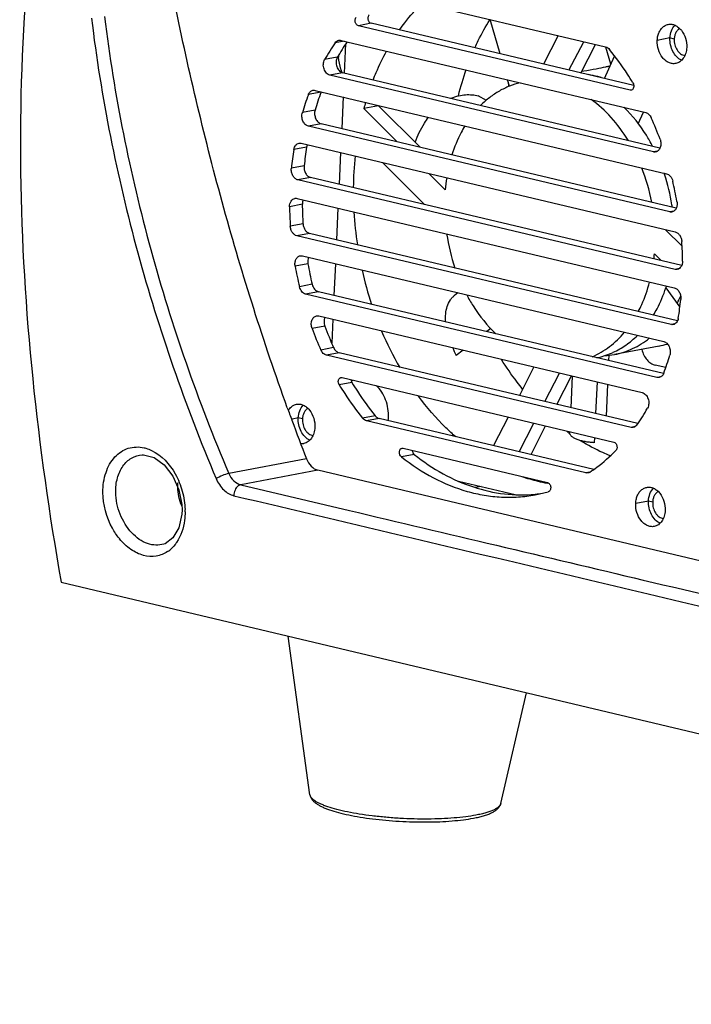
# Model space of a CAD drawing. Units: millimetres. Extents: x 22 to 2351, y 27 to 1658.
# Drawn here: x 1825 to 1896, y 973 to 1076 of the extents above; entities that cross this region are included whole.
import ezdxf

# ---------------------------------------------------------------- set-up
doc = ezdxf.new("R2010")
doc.units = ezdxf.units.MM
doc.layers.add('02___PRT_ALL_AXES', color=7, linetype='Continuous')
doc.layers.add('粗实线', color=7, linetype='Continuous', lineweight=30)

msp = doc.modelspace()

# ---------------------------------------------------------------- linework, layer by layer
at = {"layer": '02___PRT_ALL_AXES', "color": 7, "linetype": 'Continuous'}
for p, q in [((1893.71, 1074.39), (1892.37, 1074.13)), ((1892.56, 1041.91), (1887.85, 1041.02)), ((1854.5, 1034.33), (1853.89, 1034.21)), ((1873.79, 1027.11), (1873.18, 1026.99)), ((1891.44, 1025.57), (1890.1, 1025.31)), ((1855.74, 994.6), (1853.46, 1011.32)), ((1875.86, 993.66), (1878.58, 1005.36))]:
    msp.add_line(p, q, dxfattribs=at)
msp.add_arc((1854.89, 1032.76), 1.14, 265.7009, 280.5948, dxfattribs=at)
for points, knots in [([(1892.46, 1074.71), (1892.5, 1074.85), (1892.61, 1075.12), (1892.86, 1075.47), (1893.17, 1075.72), (1893.41, 1075.81), (1893.53, 1075.83)], [0, 0, 0, 0, 0.276615, 0.533224, 0.771961, 1, 1, 1, 1]), ([(1893.53, 1075.83), (1893.65, 1075.85), (1893.9, 1075.86), (1894.27, 1075.74), (1894.62, 1075.52), (1895.04, 1075.09), (1895.4, 1074.37), (1895.49, 1073.72), (1895.47, 1073.4)], [0, 0, 0, 0, 0.103212, 0.211072, 0.326759, 0.451336, 0.720988, 1, 1, 1, 1]), ([(1893.71, 1074.39), (1893.72, 1074.65), (1893.82, 1075.14), (1894.08, 1075.57), (1894.24, 1075.74)], [0, 0, 0, 0, 0.528147, 1, 1, 1, 1]), ([(1892.37, 1074.13), (1892.37, 1074.18), (1892.38, 1074.38), (1892.42, 1074.57), (1892.46, 1074.71)], [0, 0, 0, 0, 0.255265, 1, 1, 1, 1]), ([(1894.31, 1071.7), (1894.19, 1071.68), (1893.94, 1071.67), (1893.57, 1071.78), (1893.22, 1072.01), (1892.8, 1072.44), (1892.44, 1073.16), (1892.35, 1073.81), (1892.37, 1074.13)], [0, 0, 0, 0, 0.103212, 0.211072, 0.326759, 0.451336, 0.720988, 1, 1, 1, 1]), ([(1894.93, 1072.05), (1894.74, 1072.13), (1894.38, 1072.4), (1893.99, 1072.96), (1893.75, 1073.65), (1893.7, 1074.14), (1893.71, 1074.39)], [0, 0, 0, 0, 0.223225, 0.470888, 0.73455, 1, 1, 1, 1]), ([(1895.47, 1073.4), (1895.46, 1073.19), (1895.4, 1072.79), (1895.15, 1072.26), (1894.84, 1071.93), (1894.54, 1071.76), (1894.39, 1071.72), (1894.31, 1071.7)], [0, 0, 0, 0, 0.282956, 0.543434, 0.779388, 0.890838, 1, 1, 1, 1]), ([(1853.53, 1035.23), (1853.62, 1035.37), (1853.86, 1035.61), (1854.17, 1035.74), (1854.32, 1035.77)], [0, 0, 0, 0, 0.517509, 1, 1, 1, 1]), ([(1854.32, 1035.77), (1854.44, 1035.79), (1854.69, 1035.8), (1855.06, 1035.69), (1855.41, 1035.47), (1855.83, 1035.04), (1856.19, 1034.31), (1856.28, 1033.66), (1856.26, 1033.34)], [0, 0, 0, 0, 0.103212, 0.211072, 0.326759, 0.451336, 0.720988, 1, 1, 1, 1]), ([(1854.5, 1034.33), (1854.52, 1034.59), (1854.61, 1035.08), (1854.87, 1035.52), (1855.04, 1035.68)], [0, 0, 0, 0, 0.528147, 1, 1, 1, 1]), ([(1855.72, 1031.99), (1855.54, 1032.07), (1855.18, 1032.34), (1854.78, 1032.9), (1854.54, 1033.59), (1854.49, 1034.08), (1854.5, 1034.33)], [0, 0, 0, 0, 0.223225, 0.470888, 0.73455, 1, 1, 1, 1]), ([(1856.26, 1033.34), (1856.25, 1033.13), (1856.19, 1032.73), (1855.95, 1032.2), (1855.63, 1031.87), (1855.34, 1031.71), (1855.18, 1031.66), (1855.1, 1031.64)], [0, 0, 0, 0, 0.282956, 0.543434, 0.779388, 0.890838, 1, 1, 1, 1]), ([(1890.19, 1025.89), (1890.23, 1026.04), (1890.34, 1026.31), (1890.59, 1026.65), (1890.9, 1026.9), (1891.14, 1026.99), (1891.26, 1027.01)], [0, 0, 0, 0, 0.276615, 0.533224, 0.771961, 1, 1, 1, 1]), ([(1891.26, 1027.01), (1891.38, 1027.03), (1891.63, 1027.04), (1892, 1026.93), (1892.35, 1026.71), (1892.77, 1026.28), (1893.13, 1025.55), (1893.22, 1024.9), (1893.2, 1024.58)], [0, 0, 0, 0, 0.103212, 0.211072, 0.326759, 0.451336, 0.720988, 1, 1, 1, 1]), ([(1891.44, 1025.57), (1891.46, 1025.83), (1891.55, 1026.32), (1891.81, 1026.76), (1891.97, 1026.92)], [0, 0, 0, 0, 0.528147, 1, 1, 1, 1]), ([(1890.1, 1025.31), (1890.1, 1025.36), (1890.12, 1025.56), (1890.15, 1025.75), (1890.19, 1025.89)], [0, 0, 0, 0, 0.255265, 1, 1, 1, 1]), ([(1892.04, 1022.88), (1891.92, 1022.86), (1891.67, 1022.86), (1891.3, 1022.97), (1890.95, 1023.19), (1890.53, 1023.62), (1890.17, 1024.34), (1890.08, 1024.99), (1890.1, 1025.31)], [0, 0, 0, 0, 0.103212, 0.211072, 0.326759, 0.451336, 0.720988, 1, 1, 1, 1]), ([(1892.66, 1023.23), (1892.47, 1023.31), (1892.11, 1023.58), (1891.72, 1024.14), (1891.48, 1024.83), (1891.43, 1025.32), (1891.44, 1025.57)], [0, 0, 0, 0, 0.223225, 0.470888, 0.73455, 1, 1, 1, 1]), ([(1893.2, 1024.58), (1893.19, 1024.37), (1893.13, 1023.97), (1892.88, 1023.44), (1892.57, 1023.11), (1892.27, 1022.95), (1892.12, 1022.9), (1892.04, 1022.88)], [0, 0, 0, 0, 0.282956, 0.543434, 0.779388, 0.890838, 1, 1, 1, 1])]:
    msp.add_open_spline(points, degree=3, knots=knots, dxfattribs=at)
at = {"layer": '粗实线', "color": 7, "linetype": 'Continuous'}
for p, q in [((1863.8, 1078.93), (1886.92, 1073.45)), ((1862.2, 1075.94), (1860.85, 1075.68)), ((1889.5, 1068.89), (1860.85, 1075.68)), ((1889.89, 1069.37), (1862.2, 1075.94)), ((1875.79, 1072.71), (1874.73, 1076.34)), ((1881.91, 1074.64), (1880.36, 1071.63)), ((1859.35, 1074.07), (1858.41, 1073.89)), ((1859.02, 1074.14), (1891.15, 1066.52)), ((1859.5, 1073.77), (1859.36, 1070.69)), ((1883.06, 1070.99), (1884.61, 1074)), ((1884.31, 1070.69), (1885.85, 1073.7)), ((1894.16, 1074.28), (1893.71, 1074.39)), ((1886.79, 1070.11), (1887.86, 1072.49)), ((1887.47, 1071.63), (1886.94, 1073.44)), ((1858.63, 1072.36), (1857.29, 1072.11)), ((1859.19, 1070.73), (1857.85, 1070.47)), ((1891.96, 1062.38), (1857.85, 1070.47)), ((1892.65, 1062.79), (1859.19, 1070.73)), ((1884.41, 1070.88), (1884.63, 1070.92)), ((1886.95, 1071.35), (1887.02, 1071.37)), ((1876.78, 1069.3), (1876.58, 1069.98)), ((1876.74, 1069.29), (1876.69, 1069.61)), ((1856.92, 1068.67), (1855.57, 1068.42)), ((1856.29, 1068.87), (1893.34, 1060.08)), ((1874.35, 1067.81), (1873.49, 1068.29)), ((1889.71, 1068.93), (1889.5, 1068.89)), ((1889.62, 1068.89), (1889.5, 1068.89)), ((1859.24, 1068.17), (1859.09, 1064.83)), ((1862.97, 1067.24), (1861.42, 1066.95)), ((1867.35, 1062.87), (1862.97, 1067.24)), ((1856.28, 1066.77), (1854.94, 1066.52)), ((1864.94, 1063.44), (1861.42, 1066.95)), ((1890.35, 1065.35), (1890.91, 1066.58)), ((1856.93, 1065.34), (1855.58, 1065.09)), ((1894.38, 1056.46), (1856.93, 1065.34)), ((1893.68, 1056.05), (1855.58, 1065.09)), ((1854.82, 1063.3), (1894.27, 1053.94)), ((1855.39, 1062.89), (1854.05, 1062.64)), ((1858.97, 1062.31), (1858.82, 1058.97)), ((1892.39, 1062.46), (1891.96, 1062.38)), ((1863.39, 1061.26), (1867.82, 1056.84)), ((1855.13, 1060.91), (1853.78, 1060.65)), ((1870.01, 1058.38), (1868.29, 1060.1)), ((1893.08, 1060.1), (1893.23, 1060.11)), ((1855.81, 1059.68), (1854.47, 1059.43)), ((1894.25, 1049.99), (1854.47, 1059.43)), ((1894.95, 1050.4), (1855.81, 1059.68)), ((1854.38, 1057.48), (1894.16, 1048.04)), ((1854.94, 1056.86), (1853.59, 1056.6)), ((1858.7, 1056.45), (1858.54, 1053.11)), ((1894.11, 1056.13), (1893.68, 1056.05)), ((1855.01, 1054.79), (1853.67, 1054.54)), ((1855.71, 1053.79), (1854.36, 1053.53)), ((1894.51, 1044.58), (1855.71, 1053.79)), ((1894.99, 1052.44), (1893.24, 1054.18)), ((1893.82, 1044.18), (1854.36, 1053.53)), ((1854.95, 1051.42), (1893.05, 1042.38)), ((1892.07, 1051.62), (1892.78, 1050.92)), ((1855.53, 1050.57), (1854.18, 1050.32)), ((1858.43, 1050.59), (1858.27, 1047.25)), ((1894.68, 1050.08), (1894.25, 1049.99)), ((1855.98, 1048.42), (1854.63, 1048.17)), ((1856.63, 1047.64), (1855.29, 1047.39)), ((1893.04, 1039.01), (1856.63, 1047.64)), ((1871.35, 1047.53), (1871.03, 1047.28)), ((1893.26, 1048.05), (1894.75, 1046.02)), ((1892.34, 1038.6), (1855.29, 1047.39)), ((1856.67, 1045.09), (1890.78, 1037)), ((1858.16, 1044.74), (1858.04, 1042.22)), ((1857.31, 1044.01), (1855.97, 1043.75)), ((1874.83, 1043.75), (1874.4, 1043.43)), ((1894.25, 1044.26), (1893.82, 1044.18)), ((1858.24, 1041.74), (1856.9, 1041.49)), ((1871.89, 1041.48), (1871.17, 1040.93)), ((1858.82, 1041.2), (1857.48, 1040.95)), ((1889.61, 1033.33), (1857.48, 1040.95)), ((1890.32, 1033.73), (1858.82, 1041.2)), ((1886.14, 1040.7), (1886.13, 1040.65)), ((1887.27, 1040.96), (1887.24, 1040.38)), ((1879.37, 1039.7), (1877.83, 1036.69)), ((1893.26, 1039.63), (1892.16, 1039.89)), ((1859.01, 1038.59), (1859.13, 1038.58)), ((1859.13, 1038.58), (1887.78, 1031.79)), ((1860.1, 1038.28), (1860.26, 1038.31)), ((1880.53, 1036.05), (1882.07, 1039.06)), ((1881.77, 1035.76), (1883.32, 1038.77)), ((1883.4, 1038.75), (1883.25, 1035.41)), ((1892.77, 1038.68), (1892.34, 1038.6)), ((1860.17, 1038.06), (1858.83, 1037.81)), ((1886.02, 1038.13), (1885.86, 1034.79)), ((1887.12, 1037.87), (1886.97, 1034.53)), ((1854.95, 1034.22), (1854.5, 1034.33)), ((1862.63, 1034.56), (1861.29, 1034.3)), ((1863.05, 1034.27), (1861.71, 1034.02)), ((1884.83, 1028.54), (1861.71, 1034.02)), ((1885.68, 1028.91), (1863.05, 1034.27)), ((1876.66, 1034.42), (1875.11, 1031.41)), ((1877.81, 1030.77), (1879.36, 1033.78)), ((1879.06, 1030.48), (1880.6, 1033.49)), ((1890.04, 1033.41), (1889.61, 1033.33)), ((1883.11, 1032.7), (1883.09, 1032.72)), ((1883.13, 1032.89), (1883.13, 1032.79)), ((1885.74, 1032.27), (1885.72, 1031.72)), ((1865.46, 1031.13), (1865.57, 1031.13)), ((1865.57, 1031.13), (1880.79, 1027.52)), ((1838.05, 1030.44), (1838.19, 1030.44)), ((1838.05, 1030.44), (1838.05, 1030.44)), ((1838.19, 1030.44), (1839.3, 1030.17)), ((1839.3, 1030.17), (1840.38, 1029.39)), ((1855.37, 1030.03), (1847.18, 1028.48)), ((1866.74, 1030.48), (1865.39, 1030.22)), ((1840.38, 1029.39), (1841.29, 1028.2)), ((1841.29, 1028.2), (1841.92, 1026.76)), ((1856.58, 1028.82), (1848.44, 1027.29)), ((2001.69, 994.41), (1856.58, 1028.82)), ((1885.27, 1028.62), (1884.83, 1028.54)), ((1841.92, 1026.76), (1842.22, 1025.19)), ((1848.44, 1027.29), (1859.91, 1024.57)), ((1871.42, 1027.67), (1877.39, 1026.25)), ((1880.83, 1027.45), (1880.78, 1027.46)), ((1879.49, 1026.22), (1880.88, 1026.55)), ((1842.22, 1025.19), (1842.25, 1024.63)), ((1891.89, 1025.46), (1891.44, 1025.57)), ((1842.23, 1024.19), (1841.92, 1022.74)), ((1842.25, 1024.63), (1842.23, 1024.19)), ((1841.92, 1022.74), (1841.29, 1021.67)), ((1841.29, 1021.67), (1840.46, 1021.07)), ((1840.46, 1021.07), (1840.34, 1021.03)), ((1840.34, 1021.03), (1840.34, 1021.03)), ((1829.5, 1017), (2017.15, 972.5))]:
    msp.add_line(p, q, dxfattribs=at)
for centre, radius, start, end in [((1877.18, 1060.85), 22.86, 145.2244, 150.5011), ((1878.61, 1061.05), 22.95, 145.6743, 150.492), ((1866.23, 1073.19), 7.52, 184.9887, 186.2557), ((1859.38, 1201.23), 132.77, 282.0144, 282.1814), ((1900.49, 1061.12), 29.99, 160.678, 166.1603), ((1882.45, 1058.34), 28.7, 159.4539, 163.448), ((1883.79, 1058.6), 28.7, 159.4539, 163.448), ((1857.82, 1068.33), 0.969, 156.4487, 159.4527), ((1890.66, 1059.15), 30.25, 163.7546, 165.0609), ((1858.44, 1050.99), 36.51, 20.3941, 24.2428), ((1887.37, 1057.17), 33.77, 170.6784, 174.0758), ((1888.72, 1057.42), 33.77, 170.6784, 174.0758), ((1896.08, 1058.24), 35.77, 174.0435, 179.3999), ((1871.79, 1053.27), 20.35, 10.8049, 21.4648), ((1874.07, 1053.74), 20.07, 18.5113, 18.6558), ((1874.04, 1053.73), 20.1, 18.2424, 18.5113), ((1873.66, 1053.61), 20.5, 8.9533, 18.2117), ((1888.19, 1056.82), 18.25, 171.0411, 175.085), ((1856.67, 1050.42), 38.37, 10.11, 13.3951), ((1890.83, 1056.96), 37.24, 180.552, 183.7331), ((1892.17, 1057.21), 37.24, 180.552, 183.7331), ((1898.4, 1058.28), 38.09, 183.3653, 188.6137), ((1873.65, 1053.61), 20.52, 8.2889, 8.9561), ((1890.42, 1056.77), 20.49, 188.5428, 198.8923), ((1857.8, 1050.51), 37.24, 0.552, 3.7331), ((1873.58, 1053.22), 18.56, 353.4299, 355.065), ((1891.96, 1057.06), 38.37, 190.11, 193.3951), ((1893.3, 1057.31), 38.37, 190.11, 193.3951), ((1898.26, 1058.22), 37.94, 192.6429, 198.3242), ((1878.5, 1052.97), 15.58, 341.5054, 342.2547), ((1882.35, 1052.61), 13.61, 332.8977, 335.0812), ((1861.26, 1050.3), 33.77, 350.6784, 354.0758), ((1881.92, 1052.82), 14.09, 335.0741, 336.5664), ((1890.19, 1056.48), 36.51, 200.3941, 204.2428), ((1891.53, 1056.73), 36.51, 200.3941, 204.2428), ((1895.23, 1056.98), 34.66, 202.8991, 210.0029), ((1881.92, 1046.61), 12.16, 203.6105, 207.8657), ((1891.07, 1049.77), 8, 280.6665, 287.1221), ((1884.36, 1048.48), 7.97, 281.9494, 282.8928), ((1884.33, 1048.58), 8.08, 282.9094, 294.8176), ((1886.37, 1048.9), 8.01, 273.2074, 280.648), ((1866.18, 1049.13), 28.7, 339.4539, 343.448), ((2099.02, 1124.41), 261.29, 199.9147, 200.226), ((1871.45, 1046.62), 22.86, 325.2244, 330.5011), ((2093.02, 1122.19), 254.89, 200.2233, 201.1966), ((1859.66, 1034.56), 4.37, 353.2699, 357.3534), ((1896.37, 1051.29), 22.83, 233.5866, 234.434), ((1883.75, 1044.44), 17.24, 250.7694, 256.6432), ((1847.08, 1027.23), 5.32, 177.3652, 182.1678), ((1847.29, 1027.23), 5.53, 182.0818, 202.8742), ((1883.57, 1043.69), 16.47, 256.6457, 260.2513), ((1878.08, 1041.16), 14.94, 275.4322, 277.4361), ((1835.05, 1024.46), 7.52, 359.7526, 1.4596), ((1840.83, 1025.85), 6.7, 218.8996, 219.5766), ((1838.93, 1022.91), 3.22, 304.1482, 308.8568)]:
    msp.add_arc(centre, radius, start, end, dxfattribs=at)
for points, knots in [([(1829.29, 1103.69), (1827.76, 1096.56), (1825.63, 1082.1), (1824.88, 1060.24), (1826.21, 1038.49), (1828.25, 1024.13), (1829.5, 1017)], [0, 0, 0, 0, 0.250989, 0.501408, 0.751102, 1, 1, 1, 1]), ([(1928.28, 1074.23), (1921.19, 1075.91), (1906.95, 1078.77), (1892.53, 1080.58), (1885.33, 1081.2)], [0, 0, 0, 0, 0.501815, 1, 1, 1, 1]), ([(1853.35, 1035.41), (1850.85, 1042.33), (1846.4, 1056.42), (1842.97, 1070.79), (1841.49, 1078.04)], [0, 0, 0, 0, 0.498636, 1, 1, 1, 1]), ([(1865.19, 1075.24), (1865.37, 1075.5), (1866.1, 1076.49), (1866.91, 1077.41), (1867.57, 1078.06)], [0, 0, 0, 0, 0.254964, 1, 1, 1, 1]), ([(1834.08, 1076.64), (1835.1, 1068.36), (1838.39, 1051.94), (1843.92, 1036.15), (1847.18, 1028.48)], [0, 0, 0, 0, 0.500507, 1, 1, 1, 1]), ([(1861.98, 1076.83), (1861.95, 1076.8), (1861.9, 1076.73), (1861.86, 1076.61), (1861.85, 1076.46), (1861.86, 1076.32), (1861.91, 1076.18), (1862.01, 1076.04), (1862.12, 1075.96), (1862.2, 1075.94)], [0, 0, 0, 0, 0.114054, 0.238921, 0.372255, 0.509611, 0.645515, 0.774835, 1, 1, 1, 1]), ([(1832.7, 1076.48), (1833.72, 1068.13), (1837.03, 1051.58), (1842.58, 1035.66), (1845.85, 1027.93)], [0, 0, 0, 0, 0.500506, 1, 1, 1, 1]), ([(1860.85, 1075.68), (1860.77, 1075.7), (1860.66, 1075.78), (1860.57, 1075.93), (1860.52, 1076.07), (1860.5, 1076.21), (1860.51, 1076.35), (1860.55, 1076.48), (1860.6, 1076.55), (1860.63, 1076.58)], [0, 0, 0, 0, 0.225165, 0.354485, 0.490389, 0.627745, 0.761079, 0.885946, 1, 1, 1, 1]), ([(1873.13, 1073.37), (1873.25, 1073.63), (1873.73, 1074.63), (1874.27, 1075.6), (1874.72, 1076.3)], [0, 0, 0, 0, 0.254148, 1, 1, 1, 1]), ([(1894.73, 1075.4), (1894.65, 1075.35), (1894.49, 1075.22), (1894.31, 1074.95), (1894.19, 1074.63), (1894.16, 1074.4), (1894.16, 1074.28)], [0, 0, 0, 0, 0.222908, 0.463497, 0.723584, 1, 1, 1, 1]), ([(1858.41, 1073.89), (1858.45, 1073.95), (1858.56, 1074.07), (1858.71, 1074.14), (1858.79, 1074.15)], [0, 0, 0, 0, 0.517954, 1, 1, 1, 1]), ([(1858.79, 1074.15), (1858.81, 1074.15), (1858.88, 1074.16), (1858.96, 1074.16), (1859.02, 1074.14)], [0, 0, 0, 0, 0.247492, 1, 1, 1, 1]), ([(1894.16, 1074.28), (1894.15, 1074.08), (1894.19, 1073.67), (1894.39, 1073.21), (1894.62, 1072.9), (1894.82, 1072.72), (1895.04, 1072.6), (1895.19, 1072.55), (1895.27, 1072.54)], [0, 0, 0, 0, 0.271836, 0.538721, 0.664824, 0.783709, 0.895097, 1, 1, 1, 1]), ([(1862.4, 1069.97), (1862.51, 1070.23), (1862.93, 1071.27), (1863.41, 1072.28), (1863.81, 1073.01)], [0, 0, 0, 0, 0.253954, 1, 1, 1, 1]), ([(1886.92, 1073.45), (1887, 1073.43), (1887.16, 1073.36), (1887.29, 1073.24), (1887.34, 1073.17)], [0, 0, 0, 0, 0.475648, 1, 1, 1, 1]), ([(1889.8, 1069.66), (1889.61, 1069.97), (1888.86, 1071.18), (1888.01, 1072.34), (1887.34, 1073.17)], [0, 0, 0, 0, 0.253722, 1, 1, 1, 1]), ([(1857.85, 1070.47), (1857.78, 1070.49), (1857.65, 1070.55), (1857.47, 1070.69), (1857.33, 1070.89), (1857.18, 1071.2), (1857.12, 1071.63), (1857.21, 1071.97), (1857.29, 1072.11)], [0, 0, 0, 0, 0.107018, 0.223319, 0.348919, 0.481532, 0.750928, 1, 1, 1, 1]), ([(1858.63, 1072.36), (1858.55, 1072.22), (1858.47, 1071.88), (1858.53, 1071.45), (1858.67, 1071.14), (1858.82, 1070.95), (1858.99, 1070.8), (1859.13, 1070.74), (1859.19, 1070.73)], [0, 0, 0, 0, 0.249072, 0.518468, 0.651081, 0.776681, 0.892982, 1, 1, 1, 1]), ([(1859.15, 1070.74), (1859.1, 1070.86), (1858.91, 1071.39), (1858.8, 1071.95), (1858.76, 1072.37)], [0, 0, 0, 0, 0.239471, 1, 1, 1, 1]), ([(1884.63, 1070.92), (1885.07, 1070.99), (1885.84, 1071.13), (1886.61, 1071.28), (1886.95, 1071.35)], [0, 0, 0, 0, 0.563517, 1, 1, 1, 1]), ([(1886.44, 1070.22), (1886.33, 1070.25), (1885.9, 1070.38), (1885.45, 1070.48), (1885.12, 1070.53)], [0, 0, 0, 0, 0.252844, 1, 1, 1, 1]), ([(1877.92, 1069.67), (1877.54, 1069.58), (1876.78, 1069.34), (1875.7, 1068.82), (1874.68, 1068.14), (1874.06, 1067.59), (1873.76, 1067.29)], [0, 0, 0, 0, 0.243234, 0.489595, 0.741253, 1, 1, 1, 1]), ([(1889.8, 1069.66), (1889.84, 1069.6), (1889.89, 1069.47), (1889.9, 1069.27), (1889.86, 1069.08), (1889.78, 1068.98), (1889.74, 1068.94)], [0, 0, 0, 0, 0.26433, 0.531325, 0.7804, 1, 1, 1, 1]), ([(1855.57, 1068.42), (1855.61, 1068.53), (1855.71, 1068.69), (1855.9, 1068.83), (1856, 1068.87), (1856.06, 1068.88)], [0, 0, 0, 0, 0.527869, 0.768513, 1, 1, 1, 1]), ([(1856.06, 1068.88), (1856.08, 1068.88), (1856.15, 1068.89), (1856.23, 1068.88), (1856.29, 1068.87)], [0, 0, 0, 0, 0.247493, 1, 1, 1, 1]), ([(1870.64, 1068.03), (1870.89, 1068.14), (1871.39, 1068.31), (1872.14, 1068.43), (1872.84, 1068.42), (1873.28, 1068.34), (1873.49, 1068.29)], [0, 0, 0, 0, 0.285212, 0.541186, 0.77676, 1, 1, 1, 1]), ([(1889.74, 1068.94), (1889.73, 1068.93), (1889.69, 1068.91), (1889.65, 1068.89), (1889.62, 1068.89)], [0, 0, 0, 0, 0.256566, 1, 1, 1, 1]), ([(1889.29, 1063.61), (1888.77, 1064.46), (1887.61, 1066.03), (1886.17, 1067.35), (1885.41, 1067.91)], [0, 0, 0, 0, 0.515348, 1, 1, 1, 1]), ([(1855.58, 1065.09), (1855.46, 1065.12), (1855.28, 1065.22), (1855.11, 1065.43), (1854.96, 1065.69), (1854.87, 1066.07), (1854.89, 1066.38), (1854.94, 1066.52)], [0, 0, 0, 0, 0.218542, 0.341163, 0.470871, 0.739613, 1, 1, 1, 1]), ([(1856.28, 1066.77), (1856.24, 1066.63), (1856.21, 1066.32), (1856.31, 1065.95), (1856.45, 1065.68), (1856.63, 1065.48), (1856.8, 1065.37), (1856.93, 1065.34)], [0, 0, 0, 0, 0.260387, 0.529129, 0.658837, 0.781458, 1, 1, 1, 1]), ([(1891.87, 1062.99), (1891.67, 1063.38), (1890.83, 1064.85), (1889.76, 1066.2), (1888.86, 1067.08)], [0, 0, 0, 0, 0.258694, 1, 1, 1, 1]), ([(1891.15, 1066.52), (1891.28, 1066.49), (1891.52, 1066.35), (1891.67, 1066.12), (1891.73, 1065.98)], [0, 0, 0, 0, 0.465288, 1, 1, 1, 1]), ([(1866.83, 1063.39), (1867.09, 1064.1), (1867.53, 1065.01), (1868.1, 1065.84), (1868.25, 1066.04)], [0, 0, 0, 0, 0.750449, 1, 1, 1, 1]), ([(1872.08, 1065.13), (1871.94, 1064.89), (1871.4, 1063.92), (1870.98, 1062.88), (1870.72, 1062.07)], [0, 0, 0, 0, 0.243052, 1, 1, 1, 1]), ([(1854.05, 1062.64), (1854.06, 1062.72), (1854.1, 1062.88), (1854.22, 1063.09), (1854.39, 1063.24), (1854.52, 1063.29), (1854.59, 1063.3)], [0, 0, 0, 0, 0.280494, 0.53911, 0.776323, 1, 1, 1, 1]), ([(1854.59, 1063.3), (1854.6, 1063.31), (1854.68, 1063.32), (1854.76, 1063.31), (1854.82, 1063.3)], [0, 0, 0, 0, 0.247642, 1, 1, 1, 1]), ([(1855.46, 1063.14), (1855.46, 1063.12), (1855.42, 1063.04), (1855.4, 1062.96), (1855.39, 1062.89)], [0, 0, 0, 0, 0.243476, 1, 1, 1, 1]), ([(1892.66, 1063.72), (1892.71, 1063.58), (1892.77, 1063.29), (1892.72, 1062.92), (1892.61, 1062.68), (1892.49, 1062.53), (1892.35, 1062.43), (1892.25, 1062.39), (1892.19, 1062.38)], [0, 0, 0, 0, 0.280908, 0.549347, 0.673149, 0.788426, 0.896366, 1, 1, 1, 1]), ([(1892.19, 1062.38), (1892.17, 1062.37), (1892.1, 1062.36), (1892.02, 1062.37), (1891.96, 1062.38)], [0, 0, 0, 0, 0.247571, 1, 1, 1, 1]), ([(1854.47, 1059.43), (1854.36, 1059.45), (1854.15, 1059.57), (1853.92, 1059.87), (1853.78, 1060.24), (1853.77, 1060.52), (1853.78, 1060.65)], [0, 0, 0, 0, 0.217609, 0.464443, 0.731609, 1, 1, 1, 1]), ([(1855.13, 1060.91), (1855.11, 1060.77), (1855.13, 1060.5), (1855.26, 1060.12), (1855.49, 1059.83), (1855.71, 1059.71), (1855.81, 1059.68)], [0, 0, 0, 0, 0.268391, 0.535557, 0.782391, 1, 1, 1, 1]), ([(1893.34, 1060.08), (1893.42, 1060.06), (1893.57, 1059.99), (1893.76, 1059.82), (1893.91, 1059.58), (1893.98, 1059.4), (1894, 1059.3)], [0, 0, 0, 0, 0.22022, 0.462096, 0.724446, 1, 1, 1, 1]), ([(1853.59, 1056.6), (1853.59, 1056.71), (1853.61, 1056.91), (1853.73, 1057.19), (1853.91, 1057.4), (1854.07, 1057.47), (1854.15, 1057.48)], [0, 0, 0, 0, 0.284235, 0.546176, 0.782166, 1, 1, 1, 1]), ([(1854.15, 1057.48), (1854.17, 1057.49), (1854.24, 1057.5), (1854.32, 1057.49), (1854.38, 1057.48)], [0, 0, 0, 0, 0.247605, 1, 1, 1, 1]), ([(1855.03, 1057.32), (1855.01, 1057.29), (1854.96, 1057.14), (1854.94, 1056.98), (1854.94, 1056.86)], [0, 0, 0, 0, 0.23959, 1, 1, 1, 1]), ([(1894.45, 1057.15), (1894.47, 1057.02), (1894.48, 1056.77), (1894.39, 1056.43), (1894.22, 1056.2), (1894.05, 1056.09), (1893.96, 1056.05), (1893.91, 1056.05)], [0, 0, 0, 0, 0.284394, 0.549494, 0.785337, 0.894337, 1, 1, 1, 1]), ([(1893.91, 1056.05), (1893.9, 1056.04), (1893.82, 1056.03), (1893.74, 1056.04), (1893.68, 1056.05)], [0, 0, 0, 0, 0.24758, 1, 1, 1, 1]), ([(1855.01, 1054.79), (1855.02, 1054.67), (1855.07, 1054.44), (1855.22, 1054.13), (1855.43, 1053.9), (1855.62, 1053.81), (1855.71, 1053.79)], [0, 0, 0, 0, 0.273368, 0.538273, 0.78195, 1, 1, 1, 1]), ([(1854.36, 1053.53), (1854.27, 1053.55), (1854.09, 1053.65), (1853.87, 1053.88), (1853.72, 1054.19), (1853.68, 1054.42), (1853.67, 1054.54)], [0, 0, 0, 0, 0.21805, 0.461727, 0.726632, 1, 1, 1, 1]), ([(1894.27, 1053.94), (1894.36, 1053.92), (1894.54, 1053.82), (1894.76, 1053.59), (1894.91, 1053.28), (1894.95, 1053.05), (1894.96, 1052.93)], [0, 0, 0, 0, 0.21805, 0.461727, 0.726632, 1, 1, 1, 1]), ([(1854.18, 1050.32), (1854.16, 1050.45), (1854.15, 1050.7), (1854.24, 1051.04), (1854.41, 1051.27), (1854.58, 1051.39), (1854.67, 1051.42), (1854.72, 1051.43)], [0, 0, 0, 0, 0.284394, 0.549494, 0.785337, 0.894337, 1, 1, 1, 1]), ([(1854.72, 1051.43), (1854.74, 1051.43), (1854.81, 1051.44), (1854.89, 1051.43), (1854.95, 1051.42)], [0, 0, 0, 0, 0.24758, 1, 1, 1, 1]), ([(1855.6, 1051.27), (1855.57, 1051.22), (1855.5, 1050.99), (1855.5, 1050.75), (1855.53, 1050.57)], [0, 0, 0, 0, 0.237907, 1, 1, 1, 1]), ([(1895.04, 1050.87), (1895.04, 1050.76), (1895.02, 1050.56), (1894.9, 1050.28), (1894.72, 1050.08), (1894.56, 1050), (1894.48, 1049.99)], [0, 0, 0, 0, 0.284235, 0.546176, 0.782166, 1, 1, 1, 1]), ([(1894.48, 1049.99), (1894.46, 1049.98), (1894.39, 1049.97), (1894.31, 1049.98), (1894.25, 1049.99)], [0, 0, 0, 0, 0.247605, 1, 1, 1, 1]), ([(1890.37, 1045.55), (1890.5, 1045.79), (1890.98, 1046.79), (1891.35, 1047.84), (1891.56, 1048.65)], [0, 0, 0, 0, 0.243485, 1, 1, 1, 1]), ([(1855.29, 1047.39), (1855.21, 1047.41), (1855.06, 1047.48), (1854.87, 1047.65), (1854.72, 1047.89), (1854.65, 1048.07), (1854.63, 1048.17)], [0, 0, 0, 0, 0.22022, 0.462096, 0.724446, 1, 1, 1, 1]), ([(1855.98, 1048.42), (1856, 1048.32), (1856.06, 1048.14), (1856.21, 1047.91), (1856.4, 1047.73), (1856.56, 1047.66), (1856.63, 1047.64)], [0, 0, 0, 0, 0.275554, 0.537904, 0.77978, 1, 1, 1, 1]), ([(1891.96, 1045.17), (1892.1, 1045.39), (1892.62, 1046.3), (1893.03, 1047.28), (1893.28, 1048.03)], [0, 0, 0, 0, 0.243366, 1, 1, 1, 1]), ([(1894.16, 1048.04), (1894.27, 1048.02), (1894.48, 1047.9), (1894.71, 1047.6), (1894.85, 1047.23), (1894.86, 1046.95), (1894.85, 1046.82)], [0, 0, 0, 0, 0.217609, 0.464443, 0.731609, 1, 1, 1, 1]), ([(1870.05, 1044.46), (1870.03, 1044.74), (1870.03, 1045.29), (1870.19, 1046.09), (1870.46, 1046.67), (1870.77, 1047.05), (1870.94, 1047.21), (1871.03, 1047.28)], [0, 0, 0, 0, 0.273182, 0.531314, 0.772193, 0.887316, 1, 1, 1, 1]), ([(1872.27, 1047.31), (1872.48, 1046.91), (1873.34, 1045.42), (1874.44, 1044.06), (1875.36, 1043.18)], [0, 0, 0, 0, 0.258996, 1, 1, 1, 1]), ([(1855.97, 1043.75), (1855.92, 1043.89), (1855.86, 1044.19), (1855.91, 1044.55), (1856.02, 1044.79), (1856.14, 1044.94), (1856.28, 1045.05), (1856.39, 1045.08), (1856.44, 1045.09)], [0, 0, 0, 0, 0.280908, 0.549347, 0.673149, 0.788426, 0.896366, 1, 1, 1, 1]), ([(1856.44, 1045.09), (1856.46, 1045.1), (1856.53, 1045.11), (1856.61, 1045.1), (1856.67, 1045.09)], [0, 0, 0, 0, 0.247571, 1, 1, 1, 1]), ([(1857.32, 1044.94), (1857.26, 1044.8), (1857.2, 1044.48), (1857.26, 1044.16), (1857.31, 1044.01)], [0, 0, 0, 0, 0.485461, 1, 1, 1, 1]), ([(1894.58, 1044.83), (1894.57, 1044.75), (1894.53, 1044.59), (1894.41, 1044.39), (1894.24, 1044.24), (1894.11, 1044.18), (1894.05, 1044.17)], [0, 0, 0, 0, 0.280494, 0.53911, 0.776323, 1, 1, 1, 1]), ([(1894.05, 1044.17), (1894.03, 1044.17), (1893.95, 1044.16), (1893.87, 1044.16), (1893.82, 1044.18)], [0, 0, 0, 0, 0.247642, 1, 1, 1, 1]), ([(1885.52, 1040.78), (1886.16, 1041.06), (1887.4, 1041.8), (1888.44, 1042.8), (1888.91, 1043.36)], [0, 0, 0, 0, 0.488174, 1, 1, 1, 1]), ([(1887.72, 1041.25), (1888.19, 1041.46), (1889.09, 1041.98), (1889.9, 1042.66), (1890.27, 1043.03)], [0, 0, 0, 0, 0.491801, 1, 1, 1, 1]), ([(1887.85, 1041.02), (1888.51, 1041.14), (1889.82, 1041.57), (1890.99, 1042.3), (1891.53, 1042.73)], [0, 0, 0, 0, 0.493017, 1, 1, 1, 1]), ([(1893.05, 1042.38), (1893.17, 1042.35), (1893.35, 1042.25), (1893.52, 1042.04), (1893.67, 1041.78), (1893.76, 1041.4), (1893.74, 1041.09), (1893.7, 1040.95)], [0, 0, 0, 0, 0.218542, 0.341163, 0.470871, 0.739613, 1, 1, 1, 1]), ([(1857.48, 1040.95), (1857.35, 1040.98), (1857.11, 1041.12), (1856.96, 1041.36), (1856.9, 1041.49)], [0, 0, 0, 0, 0.465288, 1, 1, 1, 1]), ([(1858.24, 1041.74), (1858.3, 1041.61), (1858.46, 1041.38), (1858.7, 1041.23), (1858.82, 1041.2)], [0, 0, 0, 0, 0.534712, 1, 1, 1, 1]), ([(1890.74, 1041.55), (1890.79, 1041.34), (1890.94, 1040.95), (1891.26, 1040.44), (1891.67, 1040.07), (1892, 1039.93), (1892.16, 1039.89)], [0, 0, 0, 0, 0.284218, 0.542536, 0.778069, 1, 1, 1, 1]), ([(1878.17, 1037.38), (1877.97, 1037.62), (1877.18, 1038.62), (1876.45, 1039.68), (1875.94, 1040.49)], [0, 0, 0, 0, 0.246612, 1, 1, 1, 1]), ([(1858.83, 1037.81), (1858.79, 1037.88), (1858.73, 1038.04), (1858.73, 1038.25), (1858.78, 1038.4), (1858.84, 1038.49), (1858.92, 1038.56), (1858.98, 1038.58), (1859.01, 1038.59)], [0, 0, 0, 0, 0.274265, 0.546091, 0.672431, 0.789262, 0.897297, 1, 1, 1, 1]), ([(1860.08, 1038.36), (1860.08, 1038.33), (1860.1, 1038.23), (1860.13, 1038.13), (1860.17, 1038.06)], [0, 0, 0, 0, 0.25373, 1, 1, 1, 1]), ([(1892.57, 1038.6), (1892.56, 1038.59), (1892.48, 1038.58), (1892.4, 1038.59), (1892.34, 1038.6)], [0, 0, 0, 0, 0.247493, 1, 1, 1, 1]), ([(1893.06, 1039.05), (1893.02, 1038.94), (1892.92, 1038.78), (1892.73, 1038.64), (1892.63, 1038.61), (1892.57, 1038.6)], [0, 0, 0, 0, 0.527869, 0.768513, 1, 1, 1, 1]), ([(1858.83, 1037.81), (1859.02, 1037.5), (1859.78, 1036.29), (1860.62, 1035.13), (1861.29, 1034.3)], [0, 0, 0, 0, 0.253722, 1, 1, 1, 1]), ([(1860.17, 1038.06), (1860.36, 1037.75), (1861.12, 1036.54), (1861.96, 1035.38), (1862.63, 1034.56)], [0, 0, 0, 0, 0.253722, 1, 1, 1, 1]), ([(1864.02, 1034.36), (1864.04, 1034.68), (1864, 1035.32), (1863.68, 1036.52), (1863.18, 1037.34), (1862.74, 1037.75)], [0, 0, 0, 0, 0.257474, 0.516175, 1, 1, 1, 1]), ([(1871.12, 1032.32), (1870.77, 1032.63), (1869.34, 1033.96), (1868.06, 1035.45), (1867.19, 1036.64)], [0, 0, 0, 0, 0.243831, 1, 1, 1, 1]), ([(1890.78, 1037), (1890.85, 1036.98), (1890.98, 1036.92), (1891.16, 1036.78), (1891.3, 1036.58), (1891.45, 1036.27), (1891.51, 1035.84), (1891.42, 1035.51), (1891.34, 1035.37)], [0, 0, 0, 0, 0.107018, 0.223319, 0.348919, 0.481532, 0.750928, 1, 1, 1, 1]), ([(1855.52, 1035.34), (1855.44, 1035.29), (1855.28, 1035.16), (1855.1, 1034.89), (1854.99, 1034.57), (1854.95, 1034.34), (1854.95, 1034.22)], [0, 0, 0, 0, 0.222908, 0.463497, 0.723584, 1, 1, 1, 1]), ([(1854.95, 1034.22), (1854.94, 1034.02), (1854.98, 1033.61), (1855.18, 1033.15), (1855.41, 1032.84), (1855.61, 1032.66), (1855.83, 1032.54), (1855.99, 1032.49), (1856.06, 1032.48)], [0, 0, 0, 0, 0.271836, 0.538721, 0.664824, 0.783709, 0.895097, 1, 1, 1, 1]), ([(1861.71, 1034.02), (1861.63, 1034.04), (1861.47, 1034.11), (1861.34, 1034.23), (1861.29, 1034.3)], [0, 0, 0, 0, 0.475648, 1, 1, 1, 1]), ([(1862.63, 1034.56), (1862.69, 1034.49), (1862.81, 1034.37), (1862.97, 1034.29), (1863.05, 1034.27)], [0, 0, 0, 0, 0.524352, 1, 1, 1, 1]), ([(1889.84, 1033.32), (1889.82, 1033.32), (1889.75, 1033.31), (1889.67, 1033.31), (1889.61, 1033.33)], [0, 0, 0, 0, 0.247492, 1, 1, 1, 1]), ([(1890.22, 1033.58), (1890.18, 1033.52), (1890.07, 1033.4), (1889.92, 1033.33), (1889.84, 1033.32)], [0, 0, 0, 0, 0.517954, 1, 1, 1, 1]), ([(1885.72, 1031.72), (1885.55, 1031.73), (1885.23, 1031.75), (1884.76, 1031.82), (1884.33, 1031.92), (1883.94, 1032.04), (1883.61, 1032.19), (1883.38, 1032.34), (1883.25, 1032.48), (1883.18, 1032.58), (1883.13, 1032.68), (1883.12, 1032.75), (1883.13, 1032.79)], [0, 0, 0, 0, 0.167877, 0.327365, 0.476728, 0.613856, 0.736182, 0.841056, 0.886524, 0.927504, 0.964786, 1, 1, 1, 1]), ([(1833.91, 1026.48), (1833.91, 1027.19), (1834.09, 1028.54), (1834.89, 1030.01), (1835.8, 1030.8), (1836.57, 1031.16), (1837.41, 1031.3), (1837.97, 1031.25), (1838.25, 1031.18)], [0, 0, 0, 0, 0.28744, 0.542564, 0.659707, 0.77251, 0.884651, 1, 1, 1, 1]), ([(1838.25, 1031.18), (1838.31, 1031.17), (1838.59, 1031.1), (1838.86, 1030.99), (1839.05, 1030.9)], [0, 0, 0, 0, 0.244874, 1, 1, 1, 1]), ([(1865.39, 1030.22), (1865.32, 1030.28), (1865.21, 1030.45), (1865.17, 1030.7), (1865.2, 1030.89), (1865.26, 1031.01), (1865.35, 1031.1), (1865.42, 1031.13), (1865.46, 1031.13)], [0, 0, 0, 0, 0.256937, 0.533101, 0.665101, 0.78663, 0.897004, 1, 1, 1, 1]), ([(1887.43, 1030.33), (1887.16, 1030.44), (1886.08, 1030.89), (1885.04, 1031.45), (1884.29, 1031.92)], [0, 0, 0, 0, 0.245669, 1, 1, 1, 1]), ([(1887.78, 1031.79), (1887.86, 1031.77), (1887.97, 1031.69), (1888.06, 1031.54), (1888.11, 1031.41), (1888.13, 1031.26), (1888.12, 1031.12), (1888.08, 1030.99), (1888.03, 1030.92), (1888, 1030.89)], [0, 0, 0, 0, 0.225165, 0.354485, 0.490389, 0.627745, 0.761079, 0.885946, 1, 1, 1, 1]), ([(1835.26, 1026.49), (1835.25, 1027), (1835.36, 1027.97), (1835.92, 1029.26), (1836.86, 1030.17), (1837.66, 1030.42), (1838.05, 1030.44)], [0, 0, 0, 0, 0.286914, 0.546186, 0.779036, 1, 1, 1, 1]), ([(1839.05, 1030.9), (1840.1, 1030.4), (1841.43, 1028.93), (1842.35, 1026.63), (1842.55, 1025.31), (1842.57, 1024.66)], [0, 0, 0, 0, 0.471343, 0.735656, 1, 1, 1, 1]), ([(1855.37, 1030.03), (1855.49, 1029.73), (1855.79, 1029.22), (1856.31, 1028.88), (1856.58, 1028.82)], [0, 0, 0, 0, 0.536346, 1, 1, 1, 1]), ([(1865.39, 1030.22), (1866.45, 1029.39), (1868.65, 1027.93), (1871.67, 1026.7), (1874.11, 1026.15), (1875.92, 1025.95), (1877.72, 1025.96), (1878.91, 1026.11), (1879.49, 1026.22)], [0, 0, 0, 0, 0.267365, 0.520641, 0.64308, 0.763327, 0.882046, 1, 1, 1, 1]), ([(1866.53, 1030.9), (1866.53, 1030.82), (1866.58, 1030.66), (1866.68, 1030.52), (1866.74, 1030.48)], [0, 0, 0, 0, 0.520574, 1, 1, 1, 1]), ([(1866.74, 1030.48), (1867.7, 1029.72), (1869.68, 1028.38), (1872.9, 1026.96), (1876.2, 1026.21), (1878.41, 1026.18), (1879.49, 1026.28)], [0, 0, 0, 0, 0.266645, 0.520425, 0.763646, 1, 1, 1, 1]), ([(1885.27, 1028.62), (1885.51, 1028.78), (1886.48, 1029.47), (1887.37, 1030.25), (1888, 1030.89)], [0, 0, 0, 0, 0.246061, 1, 1, 1, 1]), ([(1847.18, 1028.48), (1846.95, 1028.43), (1846.5, 1028.25), (1846.06, 1028.05), (1845.85, 1027.93)], [0.0000073, 0.0000073, 0.0000073, 0.0000073, 0.492085, 1, 1, 1, 1]), ([(1845.85, 1027.93), (1846.04, 1027.49), (1846.53, 1026.72), (1847.32, 1026.22), (1847.72, 1026.13)], [0, 0, 0, 0, 0.536471, 1, 1, 1, 1]), ([(1847.18, 1028.48), (1847.3, 1028.19), (1847.64, 1027.68), (1848.17, 1027.35), (1848.44, 1027.29)], [0, 0, 0, 0, 0.536443, 1, 1, 1, 1]), ([(1885.07, 1028.53), (1885.05, 1028.53), (1884.97, 1028.52), (1884.89, 1028.52), (1884.83, 1028.54)], [0, 0, 0, 0, 0.247414, 1, 1, 1, 1]), ([(1885.27, 1028.62), (1885.26, 1028.61), (1885.19, 1028.57), (1885.12, 1028.54), (1885.07, 1028.53)], [0, 0, 0, 0, 0.254674, 1, 1, 1, 1]), ([(1848.44, 1027.29), (1848.34, 1027.27), (1848.08, 1027.13), (1847.8, 1026.71), (1847.72, 1026.33), (1847.72, 1026.13)], [0, 0, 0, 0, 0.206619, 0.584737, 1, 1, 1, 1]), ([(1880.79, 1027.52), (1880.83, 1027.51), (1880.92, 1027.47), (1881.03, 1027.36), (1881.1, 1027.21), (1881.14, 1027.04), (1881.13, 1026.88), (1881.09, 1026.73), (1881, 1026.61), (1880.92, 1026.56), (1880.88, 1026.55)], [0, 0, 0, 0, 0.111997, 0.23679, 0.372474, 0.513039, 0.650885, 0.779282, 0.894868, 1, 1, 1, 1]), ([(1835.61, 1021.64), (1835.35, 1021.97), (1834.39, 1023.41), (1833.92, 1025.18), (1833.91, 1026.48)], [0, 0, 0, 0, 0.245877, 1, 1, 1, 1]), ([(1840.34, 1021.03), (1840.07, 1020.94), (1839.48, 1020.87), (1838.58, 1021.05), (1837.7, 1021.51), (1836.61, 1022.48), (1835.6, 1024.15), (1835.27, 1025.7), (1835.26, 1026.49)], [0, 0, 0, 0, 0.10047, 0.206754, 0.3224, 0.448138, 0.720932, 1, 1, 1, 1]), ([(1847.72, 1026.13), (1854.02, 1024.64), (1879.2, 1018.68), (1904.37, 1012.71), (1923.25, 1008.23)], [0, 0, 0, 0, 0.250086, 1, 1, 1, 1]), ([(1892.46, 1026.58), (1892.38, 1026.53), (1892.22, 1026.4), (1892.04, 1026.13), (1891.92, 1025.81), (1891.89, 1025.58), (1891.89, 1025.46)], [0, 0, 0, 0, 0.222908, 0.463497, 0.723584, 1, 1, 1, 1]), ([(1891.89, 1025.46), (1891.88, 1025.26), (1891.92, 1024.85), (1892.12, 1024.39), (1892.35, 1024.08), (1892.55, 1023.9), (1892.77, 1023.78), (1892.92, 1023.73), (1893, 1023.72)], [0, 0, 0, 0, 0.271836, 0.538721, 0.664824, 0.783709, 0.895097, 1, 1, 1, 1]), ([(1842.57, 1024.43), (1842.57, 1024.13), (1842.5, 1023.01), (1842.14, 1021.89), (1841.68, 1021.21)], [0, 0, 0, 0, 0.26922, 1, 1, 1, 1]), ([(1840.73, 1020.24), (1840.38, 1020), (1839.53, 1019.66), (1838.12, 1019.76), (1836.77, 1020.43), (1836.01, 1021.15), (1835.66, 1021.57)], [0, 0, 0, 0, 0.22612, 0.458944, 0.715282, 1, 1, 1, 1]), ([(1841.68, 1021.21), (1841.63, 1021.13), (1841.41, 1020.83), (1841.16, 1020.57), (1840.95, 1020.4)], [0, 0, 0, 0, 0.25765, 1, 1, 1, 1]), ([(1855.74, 994.6), (1855.75, 994.55), (1855.77, 994.45), (1855.84, 994.26), (1855.98, 994.06), (1856.18, 993.84), (1856.43, 993.65), (1856.72, 993.48), (1857.04, 993.31), (1857.41, 993.15), (1857.98, 992.94), (1858.79, 992.7), (1859.86, 992.45), (1861.07, 992.23), (1862.37, 992.05), (1863.75, 991.9), (1865.17, 991.8), (1866.61, 991.74), (1868.03, 991.72), (1869.4, 991.75), (1870.69, 991.83), (1871.88, 991.95), (1872.63, 992.06), (1872.98, 992.13)], [0, 0, 0, 0, 0.008497, 0.016696, 0.032747, 0.049041, 0.066142, 0.084595, 0.104797, 0.126915, 0.151035, 0.205236, 0.26694, 0.335191, 0.408732, 0.486111, 0.565745, 0.645981, 0.725146, 0.801603, 0.873796, 0.940325, 1, 1, 1, 1]), ([(1873.25, 992.45), (1872.89, 992.38), (1872.12, 992.26), (1870.91, 992.14), (1869.58, 992.06), (1868.17, 992.03), (1866.71, 992.04), (1865.22, 992.1), (1863.76, 992.21), (1862.33, 992.36), (1860.98, 992.55), (1859.74, 992.77), (1858.63, 993.03), (1857.8, 993.27), (1857.23, 993.47), (1856.86, 993.63), (1856.55, 993.78), (1856.28, 993.94), (1856.06, 994.1), (1855.9, 994.26), (1855.79, 994.43), (1855.75, 994.54), (1855.74, 994.6)], [0, 0, 0, 0, 0.060541, 0.128438, 0.202342, 0.280745, 0.362017, 0.444459, 0.526339, 0.605942, 0.681608, 0.751781, 0.815052, 0.870213, 0.894453, 0.916344, 0.935836, 0.952918, 0.967641, 0.980154, 0.990758, 1, 1, 1, 1]), ([(1872.98, 992.13), (1873.17, 992.16), (1873.52, 992.24), (1874.03, 992.37), (1874.48, 992.51), (1874.87, 992.67), (1875.16, 992.83), (1875.36, 992.97), (1875.54, 993.11), (1875.69, 993.29), (1875.8, 993.49), (1875.84, 993.6), (1875.86, 993.66)], [0, 0, 0, 0, 0.166978, 0.319683, 0.457482, 0.58118, 0.692794, 0.745333, 0.796409, 0.896382, 0.947176, 1, 1, 1, 1]), ([(1875.86, 993.66), (1875.84, 993.6), (1875.8, 993.5), (1875.71, 993.39), (1875.59, 993.27), (1875.38, 993.13), (1875.08, 992.97), (1874.71, 992.82), (1874.28, 992.68), (1873.79, 992.56), (1873.43, 992.48), (1873.25, 992.45)], [0, 0, 0, 0, 0.065841, 0.103011, 0.143877, 0.238374, 0.351706, 0.484707, 0.637456, 0.809551, 1, 1, 1, 1])]:
    msp.add_open_spline(points, degree=3, knots=knots, dxfattribs=at)
for points in [[(1859.91, 1024.57), (1870.24, 1022.13), (1880.56, 1019.68), (1890.89, 1017.24)], [(1890.89, 1017.24), (1901.92, 1014.62), (1912.94, 1012.01), (1923.97, 1009.39)]]:
    msp.add_open_spline(points, degree=3, dxfattribs=at)

doc.saveas('drawing.dxf')
